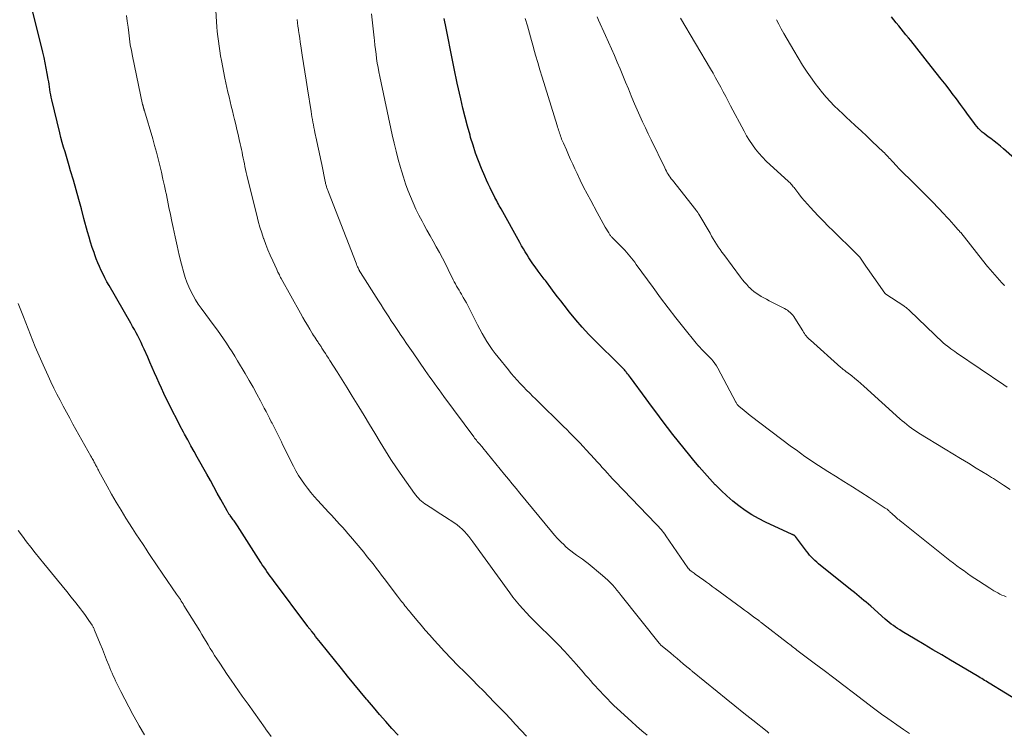
# Model space of a CAD drawing. Units: feet. Extents: x 1915000 to 1920026, y 540000 to 545009.
# Drawn here: x 1915758 to 1915926, y 541694 to 541816 of the extents above; entities that cross this region are included whole.
import ezdxf

# ---------------------------------------------------------------- set-up
doc = ezdxf.new("R2010")
doc.units = ezdxf.units.FT
doc.header["$LTSCALE"] = 100
doc.header["$MEASUREMENT"] = 0
doc.layers.add('CONTOUR INDEX', color=32, linetype='Continuous', lineweight=25)
doc.layers.add('CONTOUR INTERMEDIATE', color=40, linetype='Continuous', lineweight=15)

msp = doc.modelspace()

# ---------------------------------------------------------------- linework, layer by layer
at = {"layer": 'CONTOUR INDEX', "flags": 128}
for points, elevation in [([(1915822.27, 541693.46), (1915821.2, 541694.64), (1915820.14, 541695.83), (1915819.08, 541697.03), (1915818.04, 541698.24), (1915817.01, 541699.45), (1915816.87, 541699.61), (1915815.78, 541700.91), (1915814.7, 541702.22), (1915813.62, 541703.54), (1915812.56, 541704.86), (1915809, 541709.3), (1915808.73, 541709.64), (1915808.45, 541709.99), (1915808.17, 541710.34), (1915807.9, 541710.69), (1915807.52, 541711.16), (1915807.43, 541711.27), (1915807.34, 541711.38), (1915807.26, 541711.49), (1915807.17, 541711.6), (1915807.09, 541711.71), (1915807.01, 541711.82), (1915806.92, 541711.93), (1915806.84, 541712.04), (1915800.96, 541719.88), (1915800.68, 541720.26), (1915800.4, 541720.64), (1915800.13, 541721.02), (1915799.86, 541721.4), (1915799.6, 541721.79), (1915799.33, 541722.18), (1915799.07, 541722.57), (1915798.82, 541722.96), (1915794.84, 541729.18), (1915794.72, 541729.36), (1915794.61, 541729.54), (1915794.49, 541729.71), (1915794.37, 541729.89), (1915794.25, 541730.06), (1915794.12, 541730.23), (1915794, 541730.4), (1915793.87, 541730.57), (1915793.57, 541730.97), (1915793.5, 541731.06), (1915793.44, 541731.16), (1915793.37, 541731.26), (1915793.3, 541731.35), (1915793.24, 541731.45), (1915793.18, 541731.56), (1915793.12, 541731.66), (1915793.06, 541731.76), (1915791.99, 541733.71), (1915791.39, 541734.78), (1915790.8, 541735.86), (1915790.2, 541736.93), (1915789.6, 541738), (1915787.98, 541740.91), (1915787.43, 541741.89), (1915786.89, 541742.88), (1915786.35, 541743.87), (1915785.81, 541744.86), (1915785.63, 541745.18), (1915785.01, 541746.34), (1915784.4, 541747.5), (1915783.8, 541748.67), (1915783.22, 541749.84), (1915782.68, 541750.94), (1915782.25, 541751.81), (1915781.84, 541752.68), (1915781.44, 541753.56), (1915781.05, 541754.45), (1915780.67, 541755.33), (1915780.28, 541756.22), (1915779.9, 541757.11), (1915779.51, 541757.99), (1915778.91, 541759.38), (1915778.65, 541759.94), (1915778.39, 541760.5), (1915778.12, 541761.05), (1915777.83, 541761.6), (1915777.54, 541762.15), (1915777.24, 541762.69), (1915776.94, 541763.23), (1915776.64, 541763.77), (1915772.91, 541770.24), (1915772.56, 541770.87), (1915772.22, 541771.5), (1915771.89, 541772.14), (1915771.58, 541772.78), (1915771.28, 541773.44), (1915771, 541774.1), (1915770.73, 541774.76), (1915770.49, 541775.44), (1915770.35, 541775.83), (1915770.05, 541776.71), (1915769.77, 541777.59), (1915769.5, 541778.48), (1915769.25, 541779.38), (1915768.63, 541781.66), (1915768.19, 541783.29), (1915767.74, 541784.92), (1915767.29, 541786.55), (1915766.83, 541788.17), (1915766.36, 541789.81), (1915766.13, 541790.62), (1915765.89, 541791.42), (1915765.65, 541792.23), (1915765.4, 541793.03), (1915765.16, 541793.83), (1915764.93, 541794.64), (1915764.71, 541795.45), (1915764.51, 541796.27), (1915763.16, 541801.9), (1915763.06, 541802.34), (1915762.97, 541802.78), (1915762.89, 541803.22), (1915762.82, 541803.67), (1915762.75, 541804.11), (1915762.68, 541804.56), (1915762.61, 541805), (1915762.53, 541805.45), (1915762.37, 541806.4), (1915762.2, 541807.32), (1915762.02, 541808.24), (1915761.82, 541809.15), (1915761.6, 541810.06), (1915759.85, 541817.14)], 860), ([(1915928.68, 541698.95), (1915923.1, 541702.37), (1915922.85, 541702.52), (1915922.6, 541702.68), (1915922.35, 541702.83), (1915922.1, 541702.99), (1915921.85, 541703.14), (1915921.6, 541703.29), (1915921.35, 541703.44), (1915921.1, 541703.59), (1915916.54, 541706.28), (1915915.03, 541707.17), (1915913.52, 541708.06), (1915912.01, 541708.96), (1915910.5, 541709.85), (1915908.25, 541711.19), (1915907.87, 541711.43), (1915907.5, 541711.67), (1915907.13, 541711.92), (1915906.78, 541712.18), (1915906.42, 541712.45), (1915906.08, 541712.72), (1915905.73, 541713.01), (1915905.4, 541713.29), (1915902.92, 541715.47), (1915902.53, 541715.81), (1915902.13, 541716.15), (1915901.73, 541716.49), (1915901.33, 541716.83), (1915900.92, 541717.16), (1915900.52, 541717.5), (1915900.11, 541717.83), (1915899.7, 541718.16), (1915894.34, 541722.45), (1915894.01, 541722.72), (1915893.69, 541723), (1915893.37, 541723.29), (1915893.06, 541723.59), (1915892.77, 541723.89), (1915892.48, 541724.21), (1915892.21, 541724.54), (1915891.95, 541724.88), (1915890.08, 541727.39), (1915889.97, 541727.49), (1915889.94, 541727.52), (1915889.93, 541727.53), (1915889.91, 541727.54), (1915889.72, 541727.63), (1915889.71, 541727.64), (1915889.69, 541727.64), (1915889.67, 541727.65), (1915889.65, 541727.66), (1915889.58, 541727.68), (1915889.57, 541727.69), (1915889.55, 541727.7), (1915889.53, 541727.7), (1915889.51, 541727.71), (1915884.97, 541729.83), (1915883.77, 541730.43), (1915882.61, 541731.09), (1915881.49, 541731.81), (1915880.4, 541732.59), (1915879.35, 541733.43), (1915878.33, 541734.31), (1915877.36, 541735.23), (1915876.42, 541736.18), (1915876.38, 541736.22), (1915875.45, 541737.23), (1915874.53, 541738.25), (1915873.63, 541739.29), (1915872.74, 541740.33), (1915872.01, 541741.22), (1915871.04, 541742.4), (1915870.08, 541743.58), (1915869.14, 541744.78), (1915868.21, 541745.99), (1915867.3, 541747.2), (1915866.38, 541748.42), (1915865.47, 541749.64), (1915864.57, 541750.87), (1915861.9, 541754.51), (1915861.73, 541754.73), (1915861.56, 541754.95), (1915861.39, 541755.17), (1915861.22, 541755.39), (1915861.16, 541755.46), (1915861.02, 541755.64), (1915860.86, 541755.82), (1915860.71, 541755.99), (1915860.55, 541756.16), (1915860.39, 541756.32), (1915860.22, 541756.49), (1915860.06, 541756.65), (1915859.89, 541756.81), (1915856, 541760.66), (1915854.82, 541761.87), (1915853.68, 541763.1), (1915852.58, 541764.37), (1915851.51, 541765.67), (1915850.57, 541766.85), (1915850, 541767.58), (1915849.43, 541768.31), (1915848.87, 541769.05), (1915848.31, 541769.8), (1915847.55, 541770.83), (1915847.38, 541771.06), (1915847.2, 541771.3), (1915847.03, 541771.52), (1915846.85, 541771.75), (1915846.67, 541771.98), (1915846.49, 541772.21), (1915846.32, 541772.44), (1915846.14, 541772.67), (1915845.61, 541773.4), (1915845.26, 541773.9), (1915844.91, 541774.4), (1915844.58, 541774.92), (1915844.25, 541775.43), (1915843.94, 541775.96), (1915843.63, 541776.48), (1915843.32, 541777.01), (1915843.02, 541777.55), (1915839.82, 541783.28), (1915839.67, 541783.56), (1915839.52, 541783.84), (1915839.37, 541784.12), (1915839.22, 541784.4), (1915839.07, 541784.68), (1915838.92, 541784.96), (1915838.77, 541785.25), (1915838.63, 541785.53), (1915838.26, 541786.25), (1915837.94, 541786.9), (1915837.62, 541787.56), (1915837.33, 541788.21), (1915837.04, 541788.88), (1915836.5, 541790.16), (1915835.97, 541791.47), (1915835.48, 541792.8), (1915835.03, 541794.15), (1915834.62, 541795.5), (1915834.52, 541795.85), (1915834.1, 541797.4), (1915833.69, 541798.94), (1915833.31, 541800.5), (1915832.95, 541802.06), (1915832.35, 541804.77), (1915832.17, 541805.6), (1915831.99, 541806.42), (1915831.82, 541807.25), (1915831.65, 541808.08), (1915830.34, 541814.68), (1915830.23, 541815.23), (1915830.13, 541815.77)], 880), ([(1915929.35, 541790.23), (1915925.59, 541793.54), (1915925.06, 541794), (1915924.51, 541794.44), (1915923.95, 541794.87), (1915923.38, 541795.29), (1915922.93, 541795.6), (1915922.59, 541795.86), (1915922.25, 541796.13), (1915921.92, 541796.41), (1915921.6, 541796.7), (1915921.3, 541797.01), (1915921.01, 541797.33), (1915920.74, 541797.67), (1915920.48, 541798.01), (1915919.62, 541799.23), (1915918.93, 541800.18), (1915918.23, 541801.13), (1915917.53, 541802.08), (1915916.81, 541803.01), (1915916.59, 541803.3), (1915915.76, 541804.38), (1915914.92, 541805.45), (1915914.08, 541806.52), (1915913.24, 541807.59), (1915909.74, 541812), (1915909.33, 541812.51), (1915908.92, 541813.02), (1915908.51, 541813.53), (1915908.1, 541814.04), (1915907.68, 541814.55), (1915907.27, 541815.05), (1915906.85, 541815.56), (1915906.44, 541816.06)], 900)]:
    msp.add_lwpolyline(points, dxfattribs=dict(at, elevation=elevation))
at = {"layer": 'CONTOUR INTERMEDIATE', "flags": 128}
for points, elevation in [([(1915864.77, 541693.49), (1915863.86, 541694.23), (1915862.96, 541695), (1915862.08, 541695.79), (1915859.65, 541698.02), (1915859.08, 541698.56), (1915858.51, 541699.1), (1915857.96, 541699.66), (1915857.41, 541700.23), (1915857.19, 541700.45), (1915856.76, 541700.91), (1915856.34, 541701.38), (1915855.92, 541701.85), (1915855.5, 541702.32), (1915855.08, 541702.79), (1915854.67, 541703.27), (1915854.25, 541703.74), (1915853.84, 541704.22), (1915852.67, 541705.54), (1915851.67, 541706.67), (1915850.65, 541707.79), (1915849.6, 541708.88), (1915848.54, 541709.96), (1915845.98, 541712.49), (1915845.36, 541713.12), (1915844.74, 541713.75), (1915844.14, 541714.38), (1915843.53, 541715.03), (1915842.94, 541715.68), (1915842.37, 541716.36), (1915841.83, 541717.05), (1915841.3, 541717.75), (1915835, 541726.47), (1915834.67, 541726.92), (1915834.32, 541727.37), (1915833.96, 541727.8), (1915833.59, 541728.22), (1915833.2, 541728.62), (1915832.79, 541729), (1915832.35, 541729.35), (1915831.9, 541729.67), (1915830.16, 541730.79), (1915829.55, 541731.18), (1915828.94, 541731.58), (1915828.32, 541731.97), (1915827.71, 541732.37), (1915827.08, 541732.77), (1915826.79, 541732.97), (1915826.5, 541733.18), (1915826.23, 541733.41), (1915825.97, 541733.64), (1915825.72, 541733.9), (1915825.48, 541734.16), (1915825.25, 541734.44), (1915825.04, 541734.72), (1915822.99, 541737.64), (1915821.99, 541739.09), (1915821.02, 541740.54), (1915820.09, 541742.02), (1915819.17, 541743.51), (1915818.26, 541745.01), (1915817.36, 541746.51), (1915816.45, 541748.01), (1915815.55, 541749.51), (1915815.27, 541749.97), (1915814.42, 541751.35), (1915813.57, 541752.73), (1915812.71, 541754.1), (1915811.84, 541755.47), (1915810.6, 541757.41), (1915810.35, 541757.81), (1915810.1, 541758.2), (1915809.85, 541758.59), (1915809.59, 541758.99), (1915809.25, 541759.53), (1915809.17, 541759.65), (1915809.09, 541759.78), (1915809, 541759.9), (1915808.92, 541760.02), (1915808.84, 541760.15), (1915808.76, 541760.27), (1915808.68, 541760.4), (1915808.6, 541760.52), (1915808.39, 541760.84), (1915808.2, 541761.13), (1915808.01, 541761.41), (1915807.83, 541761.7), (1915807.65, 541761.99), (1915807.17, 541762.75), (1915806.76, 541763.42), (1915806.36, 541764.1), (1915805.96, 541764.78), (1915805.57, 541765.47), (1915802.3, 541771.39), (1915802.19, 541771.6), (1915802.08, 541771.8), (1915801.98, 541772.01), (1915801.87, 541772.21), (1915801.81, 541772.34), (1915801.74, 541772.48), (1915801.67, 541772.63), (1915801.6, 541772.77), (1915801.54, 541772.92), (1915800.84, 541774.45), (1915800.43, 541775.37), (1915800.04, 541776.3), (1915799.68, 541777.23), (1915799.33, 541778.17), (1915799.3, 541778.23), (1915798.97, 541779.21), (1915798.65, 541780.2), (1915798.37, 541781.19), (1915798.11, 541782.2), (1915796.54, 541788.54), (1915796.43, 541789.03), (1915796.31, 541789.52), (1915796.21, 541790.01), (1915796.11, 541790.5), (1915796.01, 541790.99), (1915795.91, 541791.48), (1915795.81, 541791.97), (1915795.71, 541792.47), (1915795.62, 541792.96), (1915795.52, 541793.45), (1915795.41, 541793.93), (1915795.3, 541794.42), (1915795.14, 541795.15), (1915794.94, 541796.01), (1915794.74, 541796.86), (1915794.54, 541797.71), (1915794.33, 541798.56), (1915794.16, 541799.2), (1915793.97, 541800), (1915793.77, 541800.8), (1915793.58, 541801.6), (1915793.39, 541802.4), (1915793.21, 541803.2), (1915793.03, 541804), (1915792.87, 541804.81), (1915792.7, 541805.61), (1915792.11, 541808.62), (1915791.96, 541809.43), (1915791.81, 541810.25), (1915791.69, 541811.07), (1915791.58, 541811.9), (1915791.48, 541812.72), (1915791.39, 541813.54), (1915791.32, 541814.37), (1915791.26, 541815.2), (1915790.89, 541821.13)], 868), ([(1915844.18, 541693.29), (1915842.3, 541695.31), (1915841.4, 541696.28), (1915840.49, 541697.24), (1915839.57, 541698.19), (1915838.65, 541699.14), (1915837.72, 541700.08), (1915836.8, 541701.02), (1915835.86, 541701.96), (1915834.93, 541702.9), (1915833.61, 541704.22), (1915832.46, 541705.39), (1915831.32, 541706.57), (1915830.19, 541707.76), (1915829.08, 541708.97), (1915828.39, 541709.72), (1915827.64, 541710.56), (1915826.89, 541711.41), (1915826.16, 541712.27), (1915825.43, 541713.13), (1915824.37, 541714.4), (1915824.18, 541714.63), (1915823.98, 541714.87), (1915823.79, 541715.1), (1915823.6, 541715.34), (1915823.4, 541715.58), (1915823.22, 541715.81), (1915823.03, 541716.04), (1915822.85, 541716.27), (1915822.67, 541716.5), (1915822.48, 541716.73), (1915822.31, 541716.96), (1915822.13, 541717.2), (1915819.85, 541720.22), (1915819.42, 541720.79), (1915819, 541721.35), (1915818.57, 541721.92), (1915818.14, 541722.48), (1915817.71, 541723.05), (1915817.27, 541723.6), (1915816.82, 541724.15), (1915816.37, 541724.7), (1915814.11, 541727.37), (1915813.66, 541727.91), (1915813.2, 541728.44), (1915812.74, 541728.97), (1915812.27, 541729.49), (1915811.8, 541730.01), (1915811.33, 541730.53), (1915810.86, 541731.05), (1915810.38, 541731.56), (1915808.54, 541733.55), (1915807.94, 541734.22), (1915807.36, 541734.91), (1915806.8, 541735.61), (1915806.25, 541736.33), (1915805.74, 541737.07), (1915805.25, 541737.82), (1915804.8, 541738.6), (1915804.38, 541739.4), (1915802.54, 541743.08), (1915802.32, 541743.54), (1915802.09, 541743.99), (1915801.87, 541744.44), (1915801.65, 541744.89), (1915801.42, 541745.35), (1915801.2, 541745.8), (1915800.97, 541746.25), (1915800.74, 541746.7), (1915800.6, 541746.97), (1915800.3, 541747.55), (1915800, 541748.13), (1915799.7, 541748.71), (1915799.4, 541749.3), (1915798.78, 541750.51), (1915798.15, 541751.69), (1915797.51, 541752.86), (1915796.85, 541754.03), (1915796.17, 541755.18), (1915794.85, 541757.38), (1915794.39, 541758.14), (1915793.91, 541758.9), (1915793.43, 541759.65), (1915792.94, 541760.39), (1915792.43, 541761.13), (1915791.93, 541761.86), (1915791.41, 541762.59), (1915790.88, 541763.31), (1915788.64, 541766.36), (1915788.15, 541767.06), (1915787.69, 541767.76), (1915787.27, 541768.49), (1915786.87, 541769.23), (1915786.51, 541770), (1915786.19, 541770.77), (1915785.92, 541771.57), (1915785.68, 541772.37), (1915785.29, 541773.85), (1915784.9, 541775.41), (1915784.52, 541776.97), (1915784.17, 541778.54), (1915783.83, 541780.11), (1915783.63, 541781.12), (1915783.38, 541782.33), (1915783.14, 541783.54), (1915782.89, 541784.76), (1915782.64, 541785.97), (1915782.62, 541786.09), (1915782.38, 541787.24), (1915782.12, 541788.39), (1915781.86, 541789.54), (1915781.58, 541790.69), (1915781.29, 541791.83), (1915780.99, 541792.97), (1915780.68, 541794.11), (1915780.36, 541795.24), (1915778.95, 541800.03), (1915778.93, 541800.1), (1915778.91, 541800.17), (1915778.89, 541800.25), (1915778.87, 541800.32), (1915778.86, 541800.34), (1915778.84, 541800.4), (1915778.82, 541800.46), (1915778.8, 541800.53), (1915778.78, 541800.59), (1915778.77, 541800.66), (1915778.75, 541800.72), (1915778.73, 541800.79), (1915778.71, 541800.85), (1915778.69, 541800.93), (1915778.68, 541801), (1915778.66, 541801.07), (1915778.65, 541801.13), (1915776.91, 541809.33), (1915776.72, 541810.32), (1915776.54, 541811.31), (1915776.4, 541812.31), (1915776.27, 541813.31), (1915776.15, 541814.31), (1915776.02, 541815.31), (1915775.87, 541816.31)], 864), ([(1915885.53, 541693.85), (1915885.21, 541694.1), (1915882.79, 541696.02), (1915881.26, 541697.24), (1915879.74, 541698.46), (1915878.22, 541699.69), (1915876.7, 541700.92), (1915872.51, 541704.33), (1915872.42, 541704.41), (1915872.33, 541704.48), (1915872.24, 541704.55), (1915872.16, 541704.63), (1915872.07, 541704.7), (1915871.98, 541704.78), (1915871.9, 541704.85), (1915871.81, 541704.92), (1915870.92, 541705.68), (1915870.38, 541706.13), (1915869.85, 541706.58), (1915869.31, 541707.03), (1915868.77, 541707.48), (1915867.31, 541708.69), (1915867.24, 541708.74), (1915867.17, 541708.8), (1915867.11, 541708.86), (1915867.04, 541708.92), (1915866.98, 541708.99), (1915866.92, 541709.05), (1915866.86, 541709.12), (1915866.81, 541709.19), (1915860.33, 541717.32), (1915859.96, 541717.77), (1915859.59, 541718.22), (1915859.21, 541718.67), (1915858.83, 541719.11), (1915858.43, 541719.53), (1915858.02, 541719.95), (1915857.6, 541720.34), (1915857.15, 541720.72), (1915854.68, 541722.76), (1915854.2, 541723.14), (1915853.72, 541723.51), (1915853.22, 541723.86), (1915852.72, 541724.2), (1915852.22, 541724.55), (1915851.73, 541724.91), (1915851.27, 541725.3), (1915850.81, 541725.7), (1915850.56, 541725.94), (1915849.99, 541726.49), (1915849.45, 541727.04), (1915848.92, 541727.62), (1915848.41, 541728.22), (1915843.03, 541734.77), (1915842.37, 541735.57), (1915841.72, 541736.37), (1915841.07, 541737.17), (1915840.41, 541737.97), (1915836.69, 541742.54), (1915836.59, 541742.67), (1915836.49, 541742.79), (1915836.39, 541742.91), (1915836.28, 541743.02), (1915836.18, 541743.14), (1915836.07, 541743.26), (1915835.97, 541743.38), (1915835.87, 541743.49), (1915835.76, 541743.62), (1915835.6, 541743.81), (1915835.45, 541743.99), (1915835.3, 541744.18), (1915835.15, 541744.37), (1915830.05, 541751.3), (1915829.65, 541751.84), (1915829.25, 541752.39), (1915828.85, 541752.94), (1915828.46, 541753.49), (1915828.06, 541754.04), (1915827.67, 541754.59), (1915827.28, 541755.15), (1915826.89, 541755.7), (1915824.8, 541758.74), (1915824.25, 541759.53), (1915823.7, 541760.33), (1915823.15, 541761.13), (1915822.61, 541761.93), (1915822.43, 541762.2), (1915821.98, 541762.87), (1915821.53, 541763.54), (1915821.08, 541764.21), (1915820.64, 541764.89), (1915820.2, 541765.57), (1915819.76, 541766.24), (1915819.33, 541766.93), (1915818.89, 541767.61), (1915815.83, 541772.45), (1915815.79, 541772.51), (1915815.75, 541772.57), (1915815.72, 541772.63), (1915815.68, 541772.69), (1915815.64, 541772.76), (1915815.61, 541772.82), (1915815.57, 541772.88), (1915815.54, 541772.95), (1915815.41, 541773.22), (1915815.32, 541773.42), (1915815.23, 541773.62), (1915815.14, 541773.83), (1915815.06, 541774.03), (1915810.34, 541786.17), (1915810.29, 541786.31), (1915810.24, 541786.45), (1915810.19, 541786.58), (1915810.14, 541786.72), (1915810.09, 541786.86), (1915810.05, 541787), (1915810.01, 541787.14), (1915809.97, 541787.28), (1915809.96, 541787.32), (1915809.92, 541787.48), (1915809.88, 541787.64), (1915809.85, 541787.8), (1915809.81, 541787.96), (1915809.2, 541790.85), (1915808.98, 541791.91), (1915808.75, 541792.97), (1915808.53, 541794.02), (1915808.31, 541795.08), (1915808.05, 541796.3), (1915807.96, 541796.75), (1915807.87, 541797.2), (1915807.79, 541797.65), (1915807.7, 541798.11), (1915807.62, 541798.56), (1915807.54, 541799.01), (1915807.46, 541799.46), (1915807.39, 541799.92), (1915806.77, 541803.79), (1915806.54, 541805.23), (1915806.32, 541806.66), (1915806.1, 541808.1), (1915805.88, 541809.54), (1915805.65, 541811.1), (1915805.55, 541811.76), (1915805.45, 541812.42), (1915805.35, 541813.07), (1915805.25, 541813.73), (1915805.22, 541813.93), (1915805.14, 541814.49), (1915805.07, 541815.04), (1915805, 541815.6)], 872), ([(1915909.54, 541693.74), (1915909.03, 541694.1), (1915908.52, 541694.46), (1915905.23, 541696.74), (1915905, 541696.91), (1915904.76, 541697.07), (1915904.53, 541697.24), (1915904.3, 541697.41), (1915904.06, 541697.58), (1915903.83, 541697.76), (1915903.6, 541697.93), (1915903.37, 541698.1), (1915899.95, 541700.71), (1915898.29, 541701.98), (1915896.61, 541703.25), (1915894.94, 541704.52), (1915893.27, 541705.78), (1915890.32, 541708), (1915890.12, 541708.16), (1915889.91, 541708.31), (1915889.71, 541708.46), (1915889.51, 541708.62), (1915889.31, 541708.77), (1915889.11, 541708.93), (1915888.91, 541709.08), (1915888.71, 541709.24), (1915884.45, 541712.54), (1915884.37, 541712.6), (1915884.29, 541712.67), (1915884.2, 541712.73), (1915884.12, 541712.79), (1915884.04, 541712.86), (1915883.95, 541712.92), (1915883.87, 541712.98), (1915883.79, 541713.05), (1915882.92, 541713.68), (1915882.4, 541714.06), (1915881.88, 541714.45), (1915881.36, 541714.83), (1915880.85, 541715.21), (1915876.35, 541718.52), (1915875.87, 541718.87), (1915875.38, 541719.23), (1915874.89, 541719.58), (1915874.4, 541719.94), (1915872.94, 541720.98), (1915872.77, 541721.1), (1915872.61, 541721.22), (1915872.44, 541721.35), (1915872.27, 541721.48), (1915872.05, 541721.65), (1915872, 541721.7), (1915871.95, 541721.74), (1915871.9, 541721.79), (1915871.85, 541721.84), (1915871.81, 541721.89), (1915871.77, 541721.94), (1915871.73, 541722), (1915871.69, 541722.05), (1915867.94, 541727.52), (1915867.75, 541727.79), (1915867.55, 541728.06), (1915867.35, 541728.32), (1915867.14, 541728.58), (1915866.92, 541728.83), (1915866.7, 541729.08), (1915866.48, 541729.32), (1915866.25, 541729.57), (1915859.3, 541736.78), (1915858.85, 541737.25), (1915858.4, 541737.73), (1915857.96, 541738.21), (1915857.52, 541738.69), (1915857.09, 541739.17), (1915856.65, 541739.66), (1915856.21, 541740.14), (1915855.77, 541740.62), (1915854.37, 541742.17), (1915853.82, 541742.75), (1915853.27, 541743.34), (1915852.71, 541743.91), (1915852.15, 541744.48), (1915851.58, 541745.05), (1915851.02, 541745.62), (1915850.45, 541746.18), (1915849.88, 541746.74), (1915848.52, 541748.08), (1915847.79, 541748.8), (1915847.07, 541749.51), (1915846.34, 541750.23), (1915845.61, 541750.94), (1915845.25, 541751.29), (1915844.7, 541751.83), (1915844.16, 541752.38), (1915843.62, 541752.93), (1915843.09, 541753.48), (1915842.57, 541754.05), (1915842.06, 541754.62), (1915841.56, 541755.21), (1915841.07, 541755.8), (1915839.3, 541757.99), (1915838.8, 541758.64), (1915838.32, 541759.29), (1915837.85, 541759.96), (1915837.4, 541760.64), (1915836.98, 541761.34), (1915836.57, 541762.04), (1915836.18, 541762.76), (1915835.8, 541763.49), (1915834.37, 541766.35), (1915834.13, 541766.81), (1915833.89, 541767.27), (1915833.63, 541767.73), (1915833.37, 541768.18), (1915833.25, 541768.38), (1915833.05, 541768.73), (1915832.84, 541769.08), (1915832.64, 541769.43), (1915832.43, 541769.78), (1915832.23, 541770.13), (1915832.03, 541770.49), (1915831.84, 541770.85), (1915831.66, 541771.21), (1915830.81, 541772.92), (1915830.32, 541773.9), (1915829.81, 541774.87), (1915829.29, 541775.84), (1915828.76, 541776.8), (1915828.23, 541777.76), (1915827.69, 541778.72), (1915827.17, 541779.68), (1915826.64, 541780.64), (1915826.35, 541781.19), (1915825.81, 541782.22), (1915825.29, 541783.26), (1915824.81, 541784.33), (1915824.36, 541785.4), (1915823.93, 541786.48), (1915823.53, 541787.58), (1915823.16, 541788.68), (1915822.82, 541789.79), (1915822.66, 541790.33), (1915822.26, 541791.72), (1915821.89, 541793.12), (1915821.55, 541794.53), (1915821.23, 541795.94), (1915819.12, 541805.9), (1915818.97, 541806.66), (1915818.83, 541807.42), (1915818.7, 541808.18), (1915818.58, 541808.94), (1915818.48, 541809.7), (1915818.38, 541810.47), (1915818.29, 541811.23), (1915818.2, 541812), (1915818.15, 541812.5), (1915818.04, 541813.52), (1915817.93, 541814.54), (1915817.81, 541815.56), (1915817.69, 541816.58)], 876), ([(1915926.03, 541717.08), (1915925.67, 541717.24), (1915925.31, 541717.4), (1915924.95, 541717.57), (1915924.6, 541717.75), (1915924.25, 541717.94), (1915923.91, 541718.13), (1915923.57, 541718.34), (1915923.24, 541718.55), (1915921.32, 541719.81), (1915920.7, 541720.23), (1915920.07, 541720.64), (1915919.45, 541721.07), (1915918.83, 541721.5), (1915918.22, 541721.93), (1915917.61, 541722.37), (1915917.01, 541722.83), (1915916.42, 541723.29), (1915908.17, 541729.86), (1915907.96, 541730.03), (1915907.75, 541730.2), (1915907.55, 541730.37), (1915907.34, 541730.54), (1915907.14, 541730.72), (1915906.94, 541730.9), (1915906.75, 541731.08), (1915906.55, 541731.26), (1915906.18, 541731.62), (1915906.09, 541731.7), (1915906, 541731.78), (1915905.9, 541731.87), (1915905.8, 541731.94), (1915905.71, 541732.02), (1915905.61, 541732.1), (1915905.5, 541732.17), (1915905.4, 541732.24), (1915902.65, 541734.04), (1915901.22, 541734.96), (1915899.79, 541735.88), (1915898.34, 541736.79), (1915896.9, 541737.68), (1915895.59, 541738.48), (1915894.8, 541738.98), (1915894.01, 541739.48), (1915893.22, 541740), (1915892.45, 541740.52), (1915891.68, 541741.05), (1915890.92, 541741.6), (1915890.16, 541742.15), (1915889.41, 541742.71), (1915882.34, 541748.05), (1915881.99, 541748.32), (1915881.64, 541748.59), (1915881.3, 541748.87), (1915880.96, 541749.15), (1915880.47, 541749.55), (1915880.38, 541749.64), (1915880.29, 541749.72), (1915880.21, 541749.82), (1915880.14, 541749.91), (1915880.07, 541750.02), (1915880, 541750.12), (1915879.94, 541750.23), (1915879.88, 541750.33), (1915876.81, 541756.1), (1915876.57, 541756.51), (1915876.31, 541756.91), (1915876.02, 541757.28), (1915875.71, 541757.64), (1915875.38, 541758), (1915875.05, 541758.34), (1915874.72, 541758.67), (1915874.38, 541759), (1915874.04, 541759.33), (1915873.72, 541759.68), (1915873.4, 541760.03), (1915873.1, 541760.39), (1915870.99, 541763.02), (1915869.65, 541764.71), (1915868.33, 541766.42), (1915867.03, 541768.14), (1915865.75, 541769.88), (1915862.89, 541773.82), (1915862.63, 541774.18), (1915862.36, 541774.53), (1915862.09, 541774.88), (1915861.82, 541775.23), (1915861.53, 541775.57), (1915861.25, 541775.91), (1915860.95, 541776.24), (1915860.64, 541776.55), (1915858.83, 541778.37), (1915858.74, 541778.47), (1915858.65, 541778.56), (1915858.57, 541778.66), (1915858.48, 541778.77), (1915858.4, 541778.87), (1915858.33, 541778.98), (1915858.26, 541779.08), (1915858.19, 541779.2), (1915857.6, 541780.2), (1915857.24, 541780.81), (1915856.89, 541781.43), (1915856.55, 541782.05), (1915856.21, 541782.67), (1915855.11, 541784.71), (1915854.5, 541785.85), (1915853.91, 541787.01), (1915853.34, 541788.18), (1915852.78, 541789.35), (1915852.43, 541790.13), (1915852.06, 541790.93), (1915851.69, 541791.73), (1915851.33, 541792.54), (1915850.97, 541793.35), (1915850.47, 541794.48), (1915850.37, 541794.72), (1915850.26, 541794.97), (1915850.16, 541795.21), (1915850.07, 541795.46), (1915849.98, 541795.71), (1915849.89, 541795.96), (1915849.8, 541796.21), (1915849.72, 541796.46), (1915849.72, 541796.48), (1915849.63, 541796.74), (1915849.55, 541797), (1915849.47, 541797.26), (1915849.39, 541797.52), (1915846.84, 541805.75), (1915846.46, 541807.01), (1915846.09, 541808.26), (1915845.72, 541809.52), (1915845.37, 541810.78), (1915845.36, 541810.81), (1915845.01, 541812.05), (1915844.66, 541813.3), (1915844.31, 541814.54), (1915843.95, 541815.79)], 884), ([(1915926.7, 541735.43), (1915925.58, 541736.15), (1915925.23, 541736.38), (1915924.89, 541736.6), (1915924.54, 541736.82), (1915924.2, 541737.04), (1915923.85, 541737.26), (1915923.51, 541737.48), (1915923.16, 541737.69), (1915922.81, 541737.91), (1915920.88, 541739.07), (1915919.57, 541739.87), (1915918.25, 541740.67), (1915916.94, 541741.47), (1915915.63, 541742.27), (1915911.14, 541745.03), (1915910.71, 541745.3), (1915910.29, 541745.58), (1915909.88, 541745.88), (1915909.47, 541746.18), (1915909.07, 541746.5), (1915908.67, 541746.82), (1915908.28, 541747.15), (1915907.9, 541747.48), (1915901.73, 541753.04), (1915901.23, 541753.49), (1915900.71, 541753.93), (1915900.19, 541754.35), (1915899.66, 541754.78), (1915898.85, 541755.4), (1915898.72, 541755.51), (1915898.59, 541755.61), (1915898.46, 541755.71), (1915898.33, 541755.81), (1915898.2, 541755.91), (1915898.08, 541756.01), (1915897.95, 541756.12), (1915897.83, 541756.22), (1915892.61, 541760.86), (1915892.42, 541761.04), (1915892.24, 541761.22), (1915892.06, 541761.41), (1915891.89, 541761.61), (1915891.74, 541761.82), (1915891.58, 541762.03), (1915891.44, 541762.24), (1915891.3, 541762.46), (1915889.94, 541764.67), (1915889.77, 541764.92), (1915889.59, 541765.17), (1915889.39, 541765.39), (1915889.18, 541765.61), (1915888.95, 541765.8), (1915888.71, 541765.98), (1915888.45, 541766.15), (1915888.19, 541766.29), (1915885.57, 541767.62), (1915885.11, 541767.86), (1915884.66, 541768.1), (1915884.22, 541768.36), (1915883.79, 541768.63), (1915883.36, 541768.92), (1915882.95, 541769.22), (1915882.57, 541769.55), (1915882.19, 541769.9), (1915882.13, 541769.96), (1915881.74, 541770.36), (1915881.37, 541770.77), (1915881.02, 541771.19), (1915880.68, 541771.63), (1915877.81, 541775.5), (1915877.49, 541775.93), (1915877.19, 541776.37), (1915876.89, 541776.82), (1915876.6, 541777.27), (1915876.32, 541777.73), (1915876.04, 541778.19), (1915875.76, 541778.65), (1915875.49, 541779.12), (1915873.58, 541782.37), (1915873.52, 541782.47), (1915873.46, 541782.57), (1915873.4, 541782.66), (1915873.33, 541782.76), (1915873.26, 541782.85), (1915873.19, 541782.94), (1915873.13, 541783.03), (1915873.05, 541783.12), (1915869.05, 541788.18), (1915868.86, 541788.43), (1915868.68, 541788.68), (1915868.5, 541788.93), (1915868.34, 541789.19), (1915868.18, 541789.46), (1915868.03, 541789.73), (1915867.88, 541790.01), (1915867.74, 541790.28), (1915865.41, 541795.08), (1915864.92, 541796.1), (1915864.44, 541797.12), (1915863.96, 541798.15), (1915863.49, 541799.17), (1915863.03, 541800.21), (1915862.58, 541801.24), (1915862.14, 541802.29), (1915861.72, 541803.34), (1915861.54, 541803.79), (1915861.08, 541804.93), (1915860.61, 541806.08), (1915860.14, 541807.21), (1915859.65, 541808.35), (1915859.16, 541809.48), (1915858.66, 541810.61), (1915858.16, 541811.73), (1915857.65, 541812.86), (1915856.43, 541815.51), (1915856.2, 541816.04)], 888), ([(1915926.19, 541752.89), (1915925.65, 541753.25), (1915917.57, 541758.75), (1915917.24, 541758.98), (1915916.91, 541759.21), (1915916.59, 541759.43), (1915916.26, 541759.67), (1915915.76, 541760.02), (1915915.69, 541760.08), (1915915.61, 541760.13), (1915915.54, 541760.19), (1915915.47, 541760.25), (1915915.41, 541760.31), (1915915.34, 541760.37), (1915915.27, 541760.43), (1915915.2, 541760.49), (1915909.57, 541765.9), (1915909.45, 541766.01), (1915909.33, 541766.12), (1915909.2, 541766.23), (1915909.08, 541766.34), (1915908.95, 541766.44), (1915908.82, 541766.54), (1915908.68, 541766.64), (1915908.55, 541766.73), (1915905.5, 541768.76), (1915905.48, 541768.77), (1915905.46, 541768.78), (1915905.45, 541768.8), (1915905.43, 541768.81), (1915905.37, 541768.87), (1915905.34, 541768.9), (1915905.33, 541768.91), (1915905.31, 541768.93), (1915904.26, 541770.43), (1915903.72, 541771.2), (1915903.18, 541771.97), (1915902.64, 541772.73), (1915902.1, 541773.5), (1915901.03, 541775.05), (1915900.97, 541775.12), (1915900.74, 541775.35), (1915900.63, 541775.46), (1915900.52, 541775.58), (1915900.4, 541775.69), (1915900.29, 541775.8), (1915896.51, 541779.52), (1915895.67, 541780.35), (1915894.83, 541781.19), (1915894, 541782.04), (1915893.18, 541782.9), (1915892.61, 541783.5), (1915892.09, 541784.07), (1915891.59, 541784.65), (1915891.1, 541785.25), (1915890.62, 541785.85), (1915889.95, 541786.75), (1915889.82, 541786.92), (1915889.69, 541787.08), (1915889.56, 541787.25), (1915889.42, 541787.41), (1915889.27, 541787.57), (1915889.13, 541787.72), (1915888.97, 541787.87), (1915888.82, 541788.02), (1915885.73, 541790.81), (1915885.07, 541791.44), (1915884.43, 541792.09), (1915883.83, 541792.78), (1915883.25, 541793.49), (1915882.71, 541794.22), (1915882.2, 541794.97), (1915881.72, 541795.75), (1915881.28, 541796.55), (1915879, 541800.88), (1915878.58, 541801.68), (1915878.15, 541802.47), (1915877.73, 541803.27), (1915877.3, 541804.07), (1915876.87, 541804.86), (1915876.44, 541805.65), (1915875.99, 541806.44), (1915875.54, 541807.22), (1915870.46, 541815.84)], 892), ([(1915925.79, 541770.2), (1915925.69, 541770.29), (1915925.59, 541770.38), (1915925.49, 541770.47), (1915925.4, 541770.56), (1915925.31, 541770.66), (1915922.88, 541773.43), (1915922.84, 541773.46), (1915922.81, 541773.5), (1915922.78, 541773.54), (1915922.74, 541773.58), (1915922.71, 541773.62), (1915922.68, 541773.66), (1915922.65, 541773.7), (1915922.61, 541773.74), (1915918.26, 541779.24), (1915918.2, 541779.31), (1915918.14, 541779.38), (1915918.08, 541779.45), (1915918.03, 541779.52), (1915917.97, 541779.59), (1915917.91, 541779.66), (1915917.85, 541779.73), (1915917.79, 541779.8), (1915917.1, 541780.57), (1915916.69, 541781.03), (1915916.28, 541781.48), (1915915.86, 541781.93), (1915915.44, 541782.38), (1915914.42, 541783.46), (1915913.48, 541784.44), (1915912.53, 541785.41), (1915911.57, 541786.37), (1915910.61, 541787.33), (1915909.34, 541788.58), (1915908.81, 541789.1), (1915908.3, 541789.62), (1915907.78, 541790.15), (1915907.27, 541790.69), (1915906.67, 541791.32), (1915906.47, 541791.54), (1915906.26, 541791.76), (1915906.06, 541791.97), (1915905.86, 541792.19), (1915905.65, 541792.41), (1915905.44, 541792.62), (1915905.23, 541792.83), (1915905.02, 541793.04), (1915903.18, 541794.79), (1915902.22, 541795.7), (1915901.26, 541796.6), (1915900.29, 541797.49), (1915899.32, 541798.38), (1915898.85, 541798.81), (1915898.12, 541799.49), (1915897.4, 541800.19), (1915896.69, 541800.89), (1915895.99, 541801.61), (1915895.32, 541802.35), (1915894.67, 541803.1), (1915894.05, 541803.88), (1915893.45, 541804.68), (1915892.91, 541805.42), (1915892.08, 541806.61), (1915891.27, 541807.83), (1915890.5, 541809.06), (1915889.76, 541810.31), (1915888.09, 541813.23), (1915887.65, 541814.01), (1915887.22, 541814.79), (1915886.8, 541815.58)], 896), ([(1915800.58, 541693.23), (1915799.64, 541694.54), (1915799.55, 541694.66), (1915798.58, 541696.03), (1915797.6, 541697.4), (1915796.63, 541698.78), (1915795.66, 541700.15), (1915794.4, 541701.95), (1915793.74, 541702.89), (1915793.09, 541703.84), (1915792.45, 541704.79), (1915791.81, 541705.75), (1915791.31, 541706.51), (1915790.93, 541707.09), (1915790.56, 541707.68), (1915790.19, 541708.27), (1915789.83, 541708.87), (1915789.47, 541709.47), (1915789.11, 541710.07), (1915788.75, 541710.66), (1915788.39, 541711.26), (1915785.7, 541715.63), (1915785.55, 541715.88), (1915785.39, 541716.12), (1915785.24, 541716.37), (1915785.08, 541716.61), (1915784.91, 541716.85), (1915784.75, 541717.09), (1915784.59, 541717.33), (1915784.42, 541717.57), (1915782.11, 541720.95), (1915781.74, 541721.48), (1915781.38, 541722.01), (1915781.02, 541722.55), (1915780.66, 541723.08), (1915780.3, 541723.61), (1915779.94, 541724.15), (1915779.58, 541724.68), (1915779.22, 541725.22), (1915778.71, 541725.99), (1915778.09, 541726.91), (1915777.49, 541727.83), (1915776.89, 541728.76), (1915776.3, 541729.7), (1915775.79, 541730.51), (1915774.96, 541731.87), (1915774.14, 541733.23), (1915773.35, 541734.6), (1915772.58, 541735.99), (1915771.19, 541738.53), (1915771.09, 541738.72), (1915770.99, 541738.9), (1915770.89, 541739.09), (1915770.8, 541739.27), (1915770.68, 541739.49), (1915770.64, 541739.56), (1915770.6, 541739.64), (1915770.56, 541739.72), (1915770.52, 541739.79), (1915770.48, 541739.87), (1915770.44, 541739.94), (1915770.4, 541740.02), (1915770.36, 541740.09), (1915770.24, 541740.33), (1915770.13, 541740.52), (1915770.03, 541740.71), (1915769.92, 541740.9), (1915769.81, 541741.1), (1915766.76, 541746.55), (1915766.2, 541747.56), (1915765.64, 541748.58), (1915765.09, 541749.61), (1915764.55, 541750.64), (1915764.02, 541751.68), (1915763.5, 541752.72), (1915763, 541753.77), (1915762.51, 541754.82), (1915761.66, 541756.68), (1915761.2, 541757.69), (1915760.76, 541758.71), (1915760.33, 541759.73), (1915759.92, 541760.76), (1915759.51, 541761.79), (1915759.1, 541762.82), (1915758.7, 541763.85), (1915758.29, 541764.89), (1915757.41, 541767.13)], 856), ([(1915778.94, 541693.51), (1915778.04, 541695.1), (1915777.69, 541695.72), (1915776.97, 541697.01), (1915776.27, 541698.32), (1915775.59, 541699.63), (1915774.92, 541700.95), (1915774.03, 541702.74), (1915773.82, 541703.18), (1915773.62, 541703.62), (1915773.42, 541704.06), (1915773.24, 541704.51), (1915772.87, 541705.42), (1915772.5, 541706.32), (1915772.13, 541707.23), (1915771.77, 541708.13), (1915771.4, 541709.04), (1915770.44, 541711.4), (1915770.4, 541711.51), (1915770.35, 541711.61), (1915770.3, 541711.72), (1915770.25, 541711.83), (1915770.19, 541711.93), (1915770.14, 541712.03), (1915770.08, 541712.13), (1915770.01, 541712.23), (1915769.46, 541713.06), (1915769.12, 541713.57), (1915768.76, 541714.07), (1915768.4, 541714.56), (1915768.02, 541715.05), (1915767.24, 541716.05), (1915766.46, 541717.03), (1915765.68, 541718.01), (1915764.89, 541718.98), (1915764.1, 541719.95), (1915762.56, 541721.83), (1915761.81, 541722.75), (1915761.06, 541723.68), (1915760.31, 541724.61), (1915759.57, 541725.54), (1915758.85, 541726.48), (1915758.13, 541727.43), (1915757.43, 541728.39)], 852)]:
    msp.add_lwpolyline(points, dxfattribs=dict(at, elevation=elevation))

doc.saveas('drawing.dxf')
